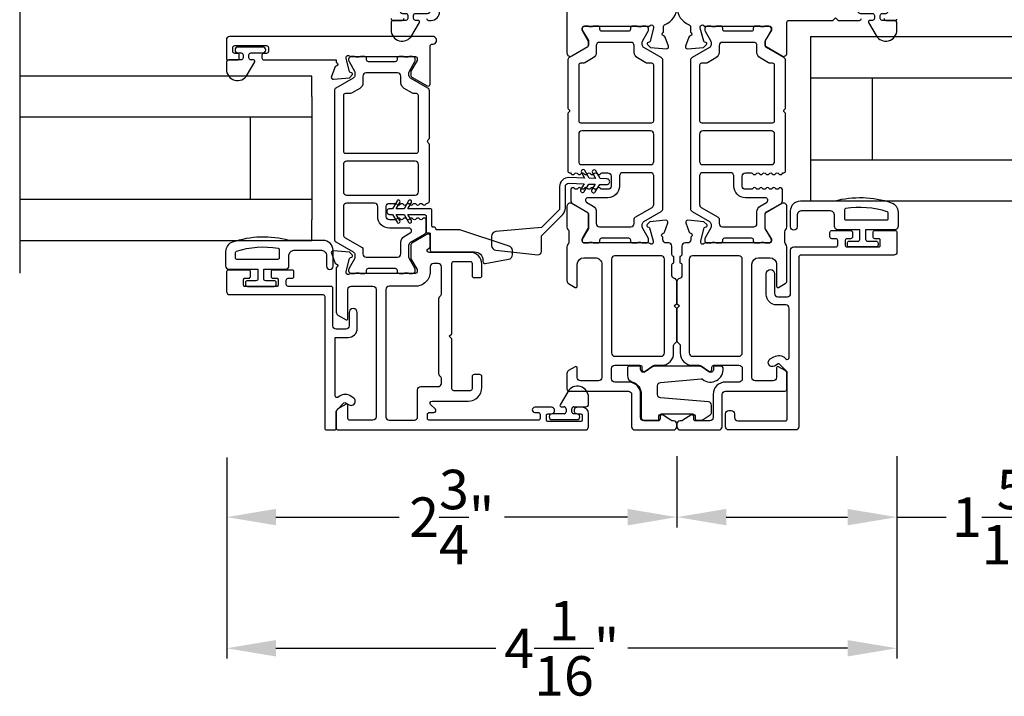
# Model space of a CAD drawing. Extents: x 0 to 68, y 0 to 44.
# Drawn here: x 22.3 to 28.3, y 7 to 11.1 of the extents above; entities that cross this region are included whole.
import ezdxf

# ---------------------------------------------------------------- set-up
doc = ezdxf.new("R2010")
doc.units = 0
doc.header["$LTSCALE"] = 2
doc.header["$MEASUREMENT"] = 0
doc.header["$PDMODE"] = 3
doc.layers.get('0').update_dxf_attribs({"linetype": 'CONTINUOUS'})
doc.layers.get('DEFPOINTS').update_dxf_attribs({"color": 3, "linetype": 'CONTINUOUS'})
doc.layers.add('Dim', color=7, linetype='CONTINUOUS')
doc.styles.get("Standard").update_dxf_attribs({"font": 'arial.ttf'})
doc.dimstyles.get("Standard").update_dxf_attribs({"dimtxt": 0.24, "dimasz": 0.3, "dimexe": 0.0625, "dimexo": 0.18, "dimgap": 0.09, "dimtad": 0, "dimdec": 4, "dimzin": 0, "dimdsep": 46, "dimlunit": 4, "dimtxsty": 'Standard', "dimcen": 0, "dimadec": 5, "dimazin": 0, "dimtfac": 1, "dimtdec": 4, "dimtofl": 0, "dimtmove": 0, "dimatfit": 3, "dimfxl": 1, "dimtolj": 1, "dimtzin": 0, "dimarcsym": 0})

# ---------------------------------------------------------------- blocks, each defined once
blk = doc.blocks.new('*D30')
at = {"layer": 'DEFPOINTS', "color": 0, "transparency": 16777216}
for p in [(23.5381, 8.6021), (26.2781, 8.6101), (26.2781, 8.0599)]:
    blk.add_point(p, dxfattribs=at)
at = {"layer": 'Dim', "color": 0, "lineweight": -2, "transparency": 16777216}
for p, q in [((23.5381, 8.4221), (23.5381, 7.9974)), ((26.2781, 8.4301), (26.2781, 7.9974)), ((23.8381, 8.0599), (24.5871, 8.0599)), ((25.9781, 8.0599), (25.2291, 8.0599))]:
    blk.add_line(p, q, dxfattribs=at)
at = {"layer": 'Dim', "color": 0, "transparency": 16777216}
for points in [[(23.8381, 8.1099), (23.8381, 8.0099), (23.5381, 8.0599)], [(25.9781, 8.1099), (25.9781, 8.0099), (26.2781, 8.0599)]]:
    blk.add_solid(points, dxfattribs=at)
at = {"layer": 'Dim', "color": 0, "transparency": 16777216, "insert": (24.9081, 8.0599), "char_height": 0.24, "attachment_point": 5}
blk.add_mtext('\\A1;2{\\H1x;\\S3/4;}"', dxfattribs=at)
blk = doc.blocks.new('*D32')
at = {"layer": 'DEFPOINTS', "color": 0, "transparency": 16777216}
for p in [(23.5381, 8.6021), (27.6171, 8.6101), (27.6171, 7.2619)]:
    blk.add_point(p, dxfattribs=at)
at = {"layer": 'Dim', "color": 0, "lineweight": -2, "transparency": 16777216}
for p, q in [((23.5381, 8.4221), (23.5381, 7.1994)), ((27.6171, 8.4301), (27.6171, 7.1994)), ((23.8381, 7.2619), (25.1763, 7.2619)), ((27.3171, 7.2619), (25.9789, 7.2619))]:
    blk.add_line(p, q, dxfattribs=at)
at = {"layer": 'Dim', "color": 0, "transparency": 16777216}
for points in [[(23.8381, 7.3119), (23.8381, 7.2119), (23.5381, 7.2619)], [(27.3171, 7.3119), (27.3171, 7.2119), (27.6171, 7.2619)]]:
    blk.add_solid(points, dxfattribs=at)
at = {"layer": 'Dim', "color": 0, "transparency": 16777216, "insert": (25.5776, 7.2619), "char_height": 0.24, "attachment_point": 5}
blk.add_mtext('\\A1;4{\\H1x;\\S1/16;}"', dxfattribs=at)
blk = doc.blocks.new('*D36')
at = {"layer": 'DEFPOINTS', "color": 0, "transparency": 16777216}
for p in [(26.2785, 8.6101), (27.6171, 8.6101), (26.2785, 8.0599)]:
    blk.add_point(p, dxfattribs=at)
at = {"layer": 'Dim', "color": 0, "lineweight": -2, "transparency": 16777216}
for p, q in [((26.2785, 8.4301), (26.2785, 7.9974)), ((27.6171, 8.4301), (27.6171, 7.9974)), ((26.5785, 8.0599), (27.3171, 8.0599)), ((27.6171, 8.0599), (27.9171, 8.0599))]:
    blk.add_line(p, q, dxfattribs=at)
at = {"layer": 'Dim', "color": 0, "transparency": 16777216}
for points in [[(26.5785, 8.1099), (26.5785, 8.0099), (26.2785, 8.0599)], [(27.3171, 8.1099), (27.3171, 8.0099), (27.6171, 8.0599)]]:
    blk.add_solid(points, dxfattribs=at)
at = {"layer": 'Dim', "color": 0, "transparency": 16777216, "insert": (28.3023, 8.0599), "char_height": 0.24, "attachment_point": 5}
blk.add_mtext('\\A1;1{\\H1x;\\S5/16;}"', dxfattribs=at)

msp = doc.modelspace()

# ---------------------------------------------------------------- linework, layer by layer
for p, q in [((22.2781, 11.75928), (22.2781, 9.54394)), ((27.09134, 10.98375), (30.27899, 10.98375)), ((27.09134, 10.98375), (27.09134, 9.98375)), ((24.05687, 10.74394), (22.2781, 10.74394)), ((24.05687, 10.61894), (24.05687, 10.74394)), ((27.09134, 10.73375), (30.27899, 10.73375)), ((27.46634, 10.73375), (27.46634, 10.23375)), ((24.05687, 10.61894), (24.05687, 9.86894)), ((24.05687, 10.49394), (22.2781, 10.49394)), ((23.68187, 10.49394), (23.68187, 9.99394)), ((27.09134, 10.23375), (30.27899, 10.23375)), ((22.2781, 9.99394), (24.05687, 9.99394)), ((27.09134, 9.98375), (30.27899, 9.98375)), ((24.05687, 9.74394), (24.05687, 9.86894)), ((22.2781, 9.74394), (24.05687, 9.74394)), ((25.61377, 8.82293), (25.56776, 8.74324)), ((25.74066, 8.74693), (25.74066, 8.78893)), ((25.57486, 8.73093), (25.59166, 8.73093)), ((25.60366, 8.71893), (25.60366, 8.70074)), ((25.63866, 8.70074), (25.63866, 8.71893)), ((25.65066, 8.73093), (25.72466, 8.73093)), ((25.59166, 8.68874), (25.51837, 8.68874)), ((25.51837, 8.6533), (25.66994, 8.6533)), ((25.66994, 8.68874), (25.65066, 8.68874))]:
    msp.add_line(p, q)
for points in [[(25.60925, 11.51569), (25.60925, 10.88323, 0.5773541), (25.63878, 10.86618), (25.73642, 10.92255, 0.2679598), (25.74232, 10.93278), (25.74232, 10.95906), (25.70295, 11.02356), (25.70295, 11.03537, -0.4142046), (25.71477, 11.04718), (26.10706, 11.04718, 0.2134147), (26.11586, 11.05112, -0.6885218), (26.13647, 11.04325), (26.13647, 11.03537), (26.11516, 10.95584, -0.2679048), (26.1096, 10.95027), (26.10294, 10.94849, 0.577374), (26.09941, 10.93532), (26.11677, 10.91796), (26.21419, 10.90943, 0.5486388), (26.22631, 10.92524), (26.2061, 10.98078, 0.2637355), (26.19723, 10.98834, -0.7928004), (26.19632, 11.01132), (26.19632, 11.04444)], [(24.62839, 11.08262), (24.55439, 11.08262, 0.4142163), (24.53839, 11.06662), (24.53839, 11.02462, 0.7673302), (24.66528, 10.99062), (24.71129, 11.07031, 0.5773467), (24.70418, 11.08262), (24.68739, 11.08262, -0.4142202), (24.67539, 11.09462), (24.67539, 11.11281, -0.4142202), (24.68739, 11.12481), (24.76067, 11.12481, 1.0000003), (24.76067, 11.16025), (24.6091, 11.16025, 1.0000003), (24.6091, 11.12481), (24.62839, 11.12481, -0.4142202), (24.64039, 11.11281), (24.64039, 11.09462, -0.4142202), (24.62839, 11.08262)], [(26.19632, 11.04444, -0.3079125), (26.20379, 11.05543, 0.3079412), (26.27854, 11.16529)], [(26.27855, 11.16529, 0.3079411), (26.3533, 11.05543, -0.3079713), (26.36078, 11.04444), (26.36078, 11.01132, -0.7926952), (26.35986, 10.98834, 0.2636903), (26.351, 10.98078), (26.33078, 10.92524, 0.5487052), (26.34291, 10.90943), (26.44032, 10.91796), (26.45768, 10.93532, 0.5775051), (26.45415, 10.94849), (26.4475, 10.95027, -0.2681926), (26.44193, 10.95584), (26.42062, 11.03537), (26.42062, 11.04325, -0.688536), (26.44123, 11.05112, 0.2133929), (26.45004, 11.04718), (26.84233, 11.04718, -0.4142386), (26.85414, 11.03537), (26.85414, 11.02356), (26.81477, 10.95906), (26.81477, 10.93278, 0.2679732), (26.82067, 10.92255), (26.91831, 10.86618, 0.5773025), (26.94784, 10.88323), (26.94784, 11.07037, -0.4142408), (26.95965, 11.08218), (27.22737, 11.08218), (27.24312, 11.09793), (27.25886, 11.08218), (27.38923, 11.08218, 0.4142386), (27.40104, 11.09399)], [(24.53839, 11.09443, 0.4142397), (24.5502, 11.08262), (24.60532, 11.08262, 0.4142397), (24.61713, 11.09443)], [(24.75492, 11.09443, 0.4142048), (24.76673, 11.08262), (24.78248, 11.08262, 0.4142171), (24.83366, 11.1338)], [(27.53884, 11.09399, 0.4142386), (27.55065, 11.08218), (27.6097, 11.08218, 0.4144104), (27.61758, 11.09006)], [(24.7893, 10.93715, 1.0572821), (24.79193, 10.98424), (23.55571, 10.98424, 0.4142143), (23.53603, 10.96456), (23.53603, 10.85024, 0.4142305), (23.5439, 10.84237), (23.60296, 10.84237, 0.4142057), (23.61477, 10.85418), (23.61477, 10.86993, 0.4142057), (23.60296, 10.88174), (23.58721, 10.88174, -0.4142035), (23.5754, 10.89355), (23.5754, 10.91717, -0.4142046), (23.58721, 10.92898), (23.78012, 10.92898, -0.4142046), (23.79193, 10.91717), (23.79193, 10.89355, -0.4142035), (23.78012, 10.88174), (23.76437, 10.88174, 0.4142057), (23.75256, 10.86993), (23.75256, 10.85418, 0.4142057), (23.76437, 10.84237), (24.20531, 10.84237), (24.20531, 10.8262, -0.7928225), (24.2044, 10.80322, 0.2637355), (24.19553, 10.79567), (24.17532, 10.74012, 0.5486255), (24.18745, 10.72432), (24.28486, 10.73284), (24.30222, 10.7502, 0.5773725), (24.29869, 10.76337), (24.29203, 10.76516, -0.2679433), (24.28647, 10.77072), (24.26516, 10.85025), (24.26516, 10.85813, -0.6884962), (24.28577, 10.866, 0.2134166), (24.29457, 10.86207), (24.68642, 10.86207, -0.4142035), (24.69823, 10.85025), (24.69823, 10.83844), (24.65886, 10.77394), (24.65886, 10.74766, 0.2679598), (24.66476, 10.73743), (24.75846, 10.68334, 0.5773594), (24.77618, 10.69356), (24.77618, 10.92541, -0.4472128), (24.7893, 10.93715)], [(23.68503, 10.88457), (23.75831, 10.88457, 1), (23.75831, 10.92), (23.60674, 10.92, 1), (23.60674, 10.88457), (23.62603, 10.88457, -0.4142197), (23.63803, 10.87257), (23.63803, 10.85437, -0.4142197), (23.62603, 10.84237), (23.55203, 10.84237, 0.4142153), (23.53603, 10.82637), (23.53603, 10.78437, 0.7673258), (23.66292, 10.75037), (23.70893, 10.83006, 0.5773467), (23.70182, 10.84237), (23.68503, 10.84237, -0.4142054), (23.67303, 10.85437), (23.67303, 10.87257, -0.4142054), (23.68503, 10.88457)], [(26.87288, 10.47142), (26.87288, 10.81, 0.4142395), (26.86107, 10.82181), (26.84592, 10.82181, -0.1316756), (26.83608, 10.82445), (26.7852, 10.85382, -0.2679376), (26.76551, 10.88792), (26.76551, 10.92903, 0.4142228), (26.74582, 10.94871), (26.55497, 10.94871, 0.4141879), (26.53528, 10.92903), (26.53528, 10.88792, -0.2679376), (26.5156, 10.85382), (26.46472, 10.82445, -0.1317059), (26.45487, 10.82181), (26.428, 10.82181, 0.4142395), (26.41619, 10.81), (26.41619, 10.47142, 0.4142395), (26.428, 10.45961), (26.86107, 10.45961, 0.4142395), (26.87288, 10.47142)], [(26.41616, 9.96148, 0.2679792), (26.42601, 9.94444), (26.52936, 9.88477, -0.2679701), (26.53526, 9.87454), (26.53526, 9.84631, 0.4142236), (26.55495, 9.82662), (26.74589, 9.82662, 0.4142236), (26.76558, 9.84631), (26.76558, 9.91768, -0.2679383), (26.78526, 9.95178), (26.82344, 9.97382, 0.7673334), (26.81557, 10.00321), (26.6957, 10.00321, -0.4141927), (26.62483, 10.07408), (26.62483, 10.13581, 0.4141879), (26.60514, 10.15549), (26.43585, 10.15549, 0.4142228), (26.41616, 10.13581), (26.41616, 9.96148)], [(24.24845, 9.77637, 0.2679701), (24.2583, 9.75932), (24.36164, 9.69965, -0.2679116), (24.36755, 9.68942), (24.36755, 9.66119, 0.4142046), (24.38724, 9.64151), (24.57818, 9.64151, 0.4142133), (24.59787, 9.66119), (24.59787, 9.73257, -0.2679423), (24.61755, 9.76666), (24.65573, 9.7887, 0.7673282), (24.64786, 9.81809), (24.52798, 9.81809, -0.4142161), (24.45712, 9.88896), (24.45712, 9.95069, 0.4142186), (24.43743, 9.97038), (24.26814, 9.97038, 0.4142098), (24.24845, 9.95069), (24.24845, 9.77637)], [(26.27458, 9.12472, 0.198849), (26.2781, 9.13321), (26.2781, 9.3291), (26.26235, 9.34485), (26.2781, 9.36059), (26.2781, 9.49247, 0.3477744), (26.26294, 9.51163, -0.3477525), (26.24779, 9.53078), (26.24779, 9.59434, -0.4142098), (26.2596, 9.60615), (26.2599, 9.64552, -0.4142573), (26.2479, 9.65752), (26.2479, 9.70851, 0.4142024), (26.22822, 9.7282), (26.21319, 9.7282, -0.4142098), (26.19351, 9.74788), (26.19351, 9.76406, -0.7927965), (26.19442, 9.78704, 0.2637318), (26.20329, 9.7946), (26.2235, 9.85014, 0.5486062), (26.21137, 9.86595), (26.11396, 9.85743), (26.0966, 9.84007, 0.577341), (26.10013, 9.82689), (26.10678, 9.82511, -0.2680215), (26.11235, 9.81954), (26.13366, 9.74001), (26.13366, 9.73214, -0.6885166), (26.11305, 9.72426, 0.213409), (26.10425, 9.7282), (25.71477, 9.7282, -0.4142044), (25.70295, 9.74001), (25.70295, 9.75182), (25.74232, 9.81632), (25.74232, 9.90166, 0.2679522), (25.73642, 9.91189), (25.63878, 9.96826, 0.5773541), (25.60925, 9.95121), (25.60925, 9.82415, 0.1989264), (25.61502, 9.81023), (25.6153, 9.80995, -0.1989264), (25.62106, 9.79603), (25.62106, 9.7336, -0.1978199), (25.61536, 9.71973), (25.61508, 9.71946, 0.2000051), (25.60925, 9.70548), (25.60925, 9.49825, 0.2679165), (25.6191, 9.4812), (25.65999, 9.4576, 0.577343), (25.6718, 9.46442), (25.6718, 9.59828, -0.4142094), (25.71117, 9.63765), (25.78203, 9.63765, -0.4142199), (25.8214, 9.59828), (25.8214, 8.9093, -0.4142396), (25.80172, 8.88961), (25.69148, 8.88961, -0.4142098), (25.6718, 8.9093), (25.6718, 8.96835, 0.577343), (25.65999, 8.97517), (25.61865, 8.95131, 0.2679681), (25.6088, 8.93426), (25.6088, 8.83843, 0.4142395), (25.62062, 8.82662), (25.98282, 8.82662, -0.4142098), (26.00251, 8.80694), (26.00251, 8.61008, 0.4142111), (26.02219, 8.5904), (26.25841, 8.5904, 0.4142024), (26.2781, 8.61008), (26.2781, 8.62583, 0.4142024), (26.25841, 8.64552), (26.25256, 8.64552, -0.1481237), (26.24164, 8.64882), (26.1941, 8.68052, 0.5990445), (26.17573, 8.67069), (26.17573, 8.65733, -0.414178), (26.16392, 8.64552), (26.07731, 8.64552, -0.4142024), (26.05762, 8.6652), (26.05762, 8.80674, 0.4142081), (25.98262, 8.88174), (25.90014, 8.88174, -0.4142076), (25.88046, 8.90142), (25.88046, 8.96374, -0.414217), (25.90046, 8.98374), (26.05346, 8.98374, -0.4141739), (26.06546, 8.97174), (26.06546, 8.95874, 0.6008852), (26.08417, 8.94879), (26.13091, 8.98032, -0.1494707), (26.1421, 8.98374), (26.18329, 8.98374, 0.4142136), (26.25829, 9.05874), (26.25829, 9.10346, -0.1989736), (26.26181, 9.11195), (26.27458, 9.12472)], [(25.90014, 9.64946, 0.4142024), (25.88046, 9.62977), (25.88046, 9.05874, 0.414217), (25.90046, 9.03874), (26.18329, 9.03874, 0.4142378), (26.20329, 9.05874), (26.20329, 9.62977, 0.4142024), (26.18361, 9.64946), (25.90014, 9.64946)]]:
    msp.add_lwpolyline(points, format="xyb")
for points in [[(27.61758, 11.02418), (27.61758, 11.06618, 0.4142062), (27.60158, 11.08218), (27.52758, 11.08218, -0.414186), (27.51558, 11.09418), (27.51558, 11.11238, -0.414186), (27.52758, 11.12438), (27.54686, 11.12438, 1.0000331), (27.54686, 11.15981), (27.39529, 11.15981, 0.9999007), (27.39529, 11.12438), (27.46858, 11.12438, -0.414186), (27.48058, 11.11238), (27.48058, 11.09418, -0.414186), (27.46858, 11.08218), (27.45178, 11.08218, 0.5773731), (27.44468, 11.06988), (27.49069, 10.99018, 0.7673412)], [(26.18248, 9.91948, 0.2679383), (26.19233, 9.93652), (26.19233, 10.83886, 0.2679364), (26.18248, 10.85591), (26.07717, 10.91671, -0.2679162), (26.06733, 10.93376), (26.06733, 10.94936, -0.1316474), (26.06996, 10.95921), (26.10307, 11.01655, 0.1317008), (26.10571, 11.0264), (26.10571, 11.03144, 0.4141918), (26.08996, 11.04718), (26.06932, 11.04718, 0.1622963), (26.06338, 11.0452, -0.1622755), (26.05743, 11.04322), (26.04551, 11.04322, -0.1622907), (26.03957, 11.0452, 0.1622811), (26.03362, 11.04718), (26.00759, 11.04718, 0.4142177), (25.99571, 11.0353), (25.99571, 11.02817, -0.4142177), (25.98383, 11.01629), (25.82208, 11.01629, -0.4142177), (25.8102, 11.02817), (25.8102, 11.0353, 0.4142177), (25.79832, 11.04718), (25.77229, 11.04718, 0.1622811), (25.76634, 11.0452, -0.1622907), (25.7604, 11.04322), (25.74848, 11.04322, -0.1622755), (25.74253, 11.0452, 0.1622371), (25.73659, 11.04718), (25.71595, 11.04718, 0.4141918), (25.7002, 11.03144), (25.7002, 11.0264, 0.1316472), (25.70284, 11.01655), (25.73595, 10.95921, -0.1316474), (25.73858, 10.94936), (25.73858, 10.93376, -0.267938), (25.72874, 10.91671), (25.62343, 10.85591, 0.2679146), (25.61358, 10.83886), (25.61358, 10.55217, 0.1988681), (25.61704, 10.54382), (25.62098, 10.53988, -0.4141631), (25.62098, 10.52318), (25.61704, 10.51924, 0.1988698), (25.61358, 10.51089), (25.61358, 10.1673, 0.404951), (25.62502, 10.15549, -0.2594872), (25.63487, 10.14959, 0.5564809), (25.65494, 10.14896, -0.5359976), (25.67461, 10.14896, 0.5359742), (25.69428, 10.14896, -0.5359976), (25.71395, 10.14896, 0.5359742), (25.73362, 10.14896, -0.5359976), (25.75329, 10.14896, 0.5359742), (25.77296, 10.14896, -0.5359816), (25.79263, 10.14896, 0.5359902), (25.81231, 10.14896, -0.2510683), (25.82214, 10.15423), (25.85766, 10.15423, -0.4142128), (25.87734, 10.13454), (25.87734, 10.07408, -0.4142128), (25.85766, 10.05439), (25.82214, 10.05439, -0.2510683), (25.81231, 10.05966, 0.5359902), (25.79263, 10.05966, -0.5359816), (25.77296, 10.05966, 0.5359742), (25.75329, 10.05966, -0.5359976), (25.73362, 10.05966, 0.5359742), (25.71395, 10.05966, -0.5359976), (25.69428, 10.05966, 0.5359742), (25.67461, 10.05966, -0.5359976), (25.65494, 10.05966, 0.7425422), (25.63329, 10.05312), (25.63329, 9.9842, 0.2679681), (25.64313, 9.96715), (25.72874, 9.91773, -0.2679165), (25.73858, 9.90068), (25.73858, 9.82602, -0.1316435), (25.73595, 9.81617), (25.70284, 9.75883, 0.131649), (25.7002, 9.74898), (25.7002, 9.74395, 0.414196), (25.71595, 9.7282), (25.73659, 9.7282, 0.1622266), (25.74253, 9.73018, -0.1622916), (25.74848, 9.73216), (25.7604, 9.73216, -0.1623068), (25.76634, 9.73018, 0.1622706), (25.77229, 9.7282), (25.79832, 9.7282, 0.4142258), (25.8102, 9.74008), (25.8102, 9.74721, -0.4142135), (25.82208, 9.75909), (25.98383, 9.75909, -0.4142135), (25.99571, 9.74721), (25.99571, 9.74008, 0.4142258), (26.00759, 9.7282), (26.03362, 9.7282, 0.1622706), (26.03957, 9.73018, -0.1623068), (26.04551, 9.73216), (26.05743, 9.73216, -0.1622916), (26.06338, 9.73018, 0.1622858), (26.06932, 9.7282), (26.08996, 9.7282, 0.414196), (26.10571, 9.74395), (26.10571, 9.74898, 0.1317026), (26.10307, 9.75883), (26.06996, 9.81617, -0.1316435), (26.06733, 9.82602), (26.06733, 9.84162, -0.2679165), (26.07717, 9.85867)], [(26.81477, 9.90166, -0.0717084), (26.81524, 9.90496, -0.2100828), (26.82461, 9.91773), (26.91022, 9.96715, 0.2679819), (26.92006, 9.9842), (26.92006, 10.05312, 0.7424941), (26.89842, 10.05966, -0.5360221), (26.87875, 10.05966, 0.5359657), (26.85907, 10.05966, -0.5359582), (26.8394, 10.05966, 0.5360296), (26.81973, 10.05966, -0.5359582), (26.80006, 10.05966, 0.5359657), (26.78039, 10.05966, -0.5360221), (26.76072, 10.05966, 0.5359657), (26.74105, 10.05966, -0.2511991), (26.73121, 10.05439), (26.6957, 10.05439, -0.4142242), (26.67601, 10.07408), (26.67601, 10.13454, -0.4142229), (26.6957, 10.15423), (26.73121, 10.15423, -0.2512016), (26.74105, 10.14896, 0.5359582), (26.76072, 10.14896, -0.5360259), (26.78039, 10.14896, 0.5359582), (26.80006, 10.14896, -0.5359619), (26.81973, 10.14896, 0.5360221), (26.8394, 10.14896, -0.5359619), (26.85907, 10.14896, 0.5359582), (26.87875, 10.14896, -0.5360259), (26.89842, 10.14896, 0.5564521), (26.91848, 10.14959, -0.2595365), (26.92833, 10.15549, 0.4049376), (26.93977, 10.1673), (26.93977, 10.51089, 0.1989338), (26.93631, 10.51924), (26.93237, 10.52318, -0.4141631), (26.93237, 10.53988), (26.93631, 10.54382, 0.1989338), (26.93977, 10.55217), (26.93977, 10.83886, 0.267894), (26.92993, 10.85591), (26.82461, 10.91671, -0.2681009), (26.81477, 10.93376), (26.81477, 10.94936, -0.1315402), (26.81741, 10.95921), (26.85052, 11.01655, 0.1315397), (26.85315, 11.0264), (26.85315, 11.03144, 0.4143031), (26.8374, 11.04718), (26.81676, 11.04718, 0.1622988), (26.81082, 11.0452, -0.1621339), (26.80487, 11.04322), (26.79296, 11.04322, -0.1623706), (26.78701, 11.0452, 0.1623596), (26.78106, 11.04718), (26.75504, 11.04718, 0.4141961), (26.74315, 11.0353), (26.74315, 11.02817, -0.4143374), (26.73128, 11.01629), (26.56952, 11.01629, -0.4141977), (26.55764, 11.02817), (26.55764, 11.0353, 0.4143358), (26.54576, 11.04718), (26.51973, 11.04718, 0.1623596), (26.51378, 11.0452, -0.1623706), (26.50784, 11.04322), (26.49592, 11.04322, -0.1621339), (26.48998, 11.0452, 0.1622988), (26.48403, 11.04718), (26.46339, 11.04718, 0.4143031), (26.44764, 11.03144), (26.44764, 11.0264, 0.1315397), (26.45028, 11.01655), (26.48339, 10.95921, -0.1315402), (26.48603, 10.94936), (26.48603, 10.93376, -0.2681009), (26.47618, 10.91671), (26.37087, 10.85591, 0.267894), (26.36103, 10.83886), (26.36103, 9.93652, 0.2678946), (26.37087, 9.91948), (26.47618, 9.85867, -0.2681011), (26.48603, 9.84162), (26.48603, 9.82602, -0.1315427), (26.48339, 9.81617), (26.45028, 9.75883, 0.131539), (26.44764, 9.74898), (26.44764, 9.74395, 0.4143031), (26.46339, 9.7282), (26.48403, 9.7282, 0.1622877), (26.48998, 9.73018, -0.1621339), (26.49592, 9.73216), (26.50784, 9.73216, -0.1623706), (26.51378, 9.73018, 0.1623485), (26.51973, 9.7282), (26.54576, 9.7282, 0.4143327), (26.55764, 9.74008), (26.55764, 9.74721, -0.4141974), (26.56952, 9.75909), (26.73128, 9.75909, -0.4143371), (26.74315, 9.74721), (26.74315, 9.74008, 0.414193), (26.75504, 9.7282), (26.78106, 9.7282, 0.1623485), (26.78701, 9.73018, -0.1623706), (26.79296, 9.73216), (26.80487, 9.73216, -0.1621339), (26.81082, 9.73018, 0.1622877), (26.81676, 9.7282), (26.8374, 9.7282, 0.4143031), (26.85315, 9.74395), (26.85315, 9.74898, 0.0773604), (26.85223, 9.75495), (26.81477, 9.81632)], [(26.09848, 10.82181, -0.1316429), (26.08863, 10.82445), (26.03775, 10.85382, -0.267942), (26.01807, 10.88792), (26.01807, 10.92903, 0.4142141), (25.99838, 10.94871), (25.80753, 10.94871, 0.4142141), (25.78784, 10.92903), (25.78784, 10.88792, -0.267942), (25.76816, 10.85382), (25.71728, 10.82445, -0.1316429), (25.70743, 10.82181), (25.69228, 10.82181, 0.4142044), (25.68047, 10.81), (25.68047, 10.47142, 0.4142044), (25.69228, 10.45961), (26.12535, 10.45961, 0.4142395), (26.13717, 10.47142), (26.13717, 10.81, 0.4142395), (26.12535, 10.82181)], [(24.76062, 9.97037, 0.4049466), (24.77206, 9.98218), (24.77206, 10.32577, 0.1989346), (24.7686, 10.33412), (24.76466, 10.33806, -0.4142333), (24.76466, 10.35476), (24.7686, 10.3587, 0.1989346), (24.77206, 10.36705), (24.77206, 10.65374, 0.2679662), (24.76222, 10.67079), (24.6569, 10.73159, -0.2679681), (24.64706, 10.74864), (24.64706, 10.76424, -0.1316462), (24.6497, 10.77409), (24.6828, 10.83144, 0.1316481), (24.68544, 10.84128), (24.68544, 10.84632, 0.414217), (24.66969, 10.86207), (24.64905, 10.86207, 0.1622811), (24.64311, 10.86008, -0.1622963), (24.63716, 10.8581), (24.62524, 10.8581, -0.1622811), (24.6193, 10.86008, 0.1622963), (24.61335, 10.86207), (24.58732, 10.86207, 0.4141817), (24.57544, 10.85019), (24.57544, 10.84305, -0.4142166), (24.56356, 10.83117), (24.40181, 10.83117, -0.4142166), (24.38993, 10.84305), (24.38993, 10.85019, 0.414231), (24.37805, 10.86207), (24.35202, 10.86207, 0.1622963), (24.34607, 10.86008, -0.1622811), (24.34013, 10.8581), (24.32821, 10.8581, -0.1622963), (24.32226, 10.86008, 0.1622811), (24.31632, 10.86207), (24.29568, 10.86207, 0.4142279), (24.27993, 10.84632), (24.27993, 10.84128, 0.1316481), (24.28257, 10.83144), (24.31568, 10.77409, -0.1316462), (24.31832, 10.76424), (24.31832, 10.74864, -0.2679681), (24.30847, 10.73159), (24.20316, 10.67079, 0.2679662), (24.19331, 10.65374), (24.19331, 9.75141, 0.2679681), (24.20316, 9.73436), (24.30847, 9.67355, -0.2679681), (24.31832, 9.65651), (24.31832, 9.6409, -0.131649), (24.31568, 9.63105), (24.28257, 9.57371, 0.1316435), (24.27993, 9.56386), (24.27993, 9.55883, 0.4142332), (24.29568, 9.54308), (24.31632, 9.54308, 0.1622916), (24.32226, 9.54506, -0.1622858), (24.32821, 9.54704), (24.34013, 9.54704, -0.1622706), (24.34607, 9.54506, 0.1623068), (24.35202, 9.54308), (24.37805, 9.54308, 0.414228), (24.38993, 9.55496), (24.38993, 9.56209, -0.4142135), (24.40181, 9.57397), (24.56356, 9.57397, -0.4142135), (24.57544, 9.56209), (24.57544, 9.55496, 0.4141786), (24.58732, 9.54308), (24.61335, 9.54308, 0.1623068), (24.6193, 9.54506, -0.1622706), (24.62524, 9.54704), (24.63716, 9.54704, -0.1622858), (24.64311, 9.54506, 0.1622916), (24.64905, 9.54308), (24.66969, 9.54308, 0.4142223), (24.68544, 9.55883), (24.68544, 9.56386, 0.1316435), (24.6828, 9.57371), (24.6497, 9.63105, -0.131649), (24.64706, 9.6409), (24.64706, 9.71556, -0.2679661), (24.6569, 9.73261), (24.74251, 9.78203, 0.2679165), (24.75235, 9.79908), (24.75235, 9.868, 0.7425334), (24.7307, 9.87454, -0.5359816), (24.71103, 9.87454, 0.5359976), (24.69136, 9.87454, -0.5359816), (24.67169, 9.87454, 0.5359976), (24.65202, 9.87454, -0.5359816), (24.63235, 9.87454, 0.5359976), (24.61268, 9.87454, -0.5359816), (24.59301, 9.87454, 0.5359816), (24.57334, 9.87454, -0.2511064), (24.5635, 9.86927), (24.52798, 9.86927, -0.4142155), (24.5083, 9.88896), (24.5083, 9.94943, -0.4142102), (24.52798, 9.96911), (24.5635, 9.96911, -0.2511064), (24.57334, 9.96384, 0.5359816), (24.59301, 9.96384, -0.5359816), (24.61268, 9.96384, 0.5359976), (24.63235, 9.96384, -0.5359816), (24.65202, 9.96384, 0.5359976), (24.67169, 9.96384, -0.5359816), (24.69136, 9.96384, 0.5359976), (24.71103, 9.96384, -0.5359816), (24.7307, 9.96384, 0.5564962), (24.75077, 9.96447, -0.2594935)], [(24.70517, 10.62488, 0.4142044), (24.69336, 10.63669), (24.67821, 10.63669, -0.1316353), (24.66836, 10.63933), (24.61749, 10.66871, -0.2679522), (24.5978, 10.7028), (24.5978, 10.74391, 0.4142072), (24.57811, 10.7636), (24.38726, 10.7636, 0.4142072), (24.36757, 10.74391), (24.36757, 10.7028, -0.2679522), (24.34789, 10.66871), (24.29701, 10.63933, -0.1316353), (24.28716, 10.63669), (24.26029, 10.63669, 0.4142044), (24.24848, 10.62488), (24.24848, 10.2863, 0.4142044), (24.26029, 10.27449), (24.69336, 10.27449, 0.4142044), (24.70517, 10.2863)], [(25.68047, 10.22444, 0.4142035), (25.70016, 10.20475), (26.11748, 10.20475, 0.4142035), (26.13717, 10.22444), (26.13717, 10.39071, 0.4142072), (26.11748, 10.41039), (25.70016, 10.41039, 0.4142072), (25.68047, 10.39071)], [(26.87288, 10.39071, 0.4143077), (26.8532, 10.41039), (26.43587, 10.41039, 0.4141885), (26.41619, 10.39071), (26.41619, 10.22444, 0.4141879), (26.43587, 10.20475), (26.8532, 10.20475, 0.4143071), (26.87288, 10.22444)], [(24.70517, 10.20559, 0.4142148), (24.68548, 10.22528), (24.26816, 10.22528, 0.4142148), (24.24848, 10.20559), (24.24848, 10.03932, 0.4142159), (24.26816, 10.01963), (24.68548, 10.01963, 0.4142159), (24.70517, 10.03932)], [(25.45448, 9.77224), (25.58314, 9.90091, 0.1989124), (25.59925, 9.9398), (25.59925, 10.07102, -0.4244748), (25.61995, 10.09101), (25.71373, 10.08773), (25.69317, 10.05484, 1), (25.71437, 10.04159), (25.74258, 10.08673), (25.78073, 10.08539), (25.76017, 10.0525, 1), (25.78137, 10.03925), (25.80958, 10.08439), (25.85115, 10.08293, 1), (25.85237, 10.11791), (25.8108, 10.11936), (25.78581, 10.16636, 1), (25.76374, 10.15462), (25.78195, 10.12037), (25.7438, 10.1217), (25.71881, 10.1687, 1), (25.69674, 10.15696), (25.71495, 10.12271), (25.62117, 10.12599, 0.4244748), (25.56425, 10.07102), (25.56425, 9.9398, -0.1989124), (25.5584, 9.92565), (25.45448, 9.82174), (25.17664, 9.79743, 0.3888787), (25.14925, 9.76754), (25.14925, 9.71354, 0.383864), (25.17612, 9.68371), (25.43239, 9.65677, 0.4452287), (25.45448, 9.67666)], [(26.01809, 9.87454, -0.2679646), (26.024, 9.88477), (26.12735, 9.94444, 0.2679979), (26.13719, 9.96148), (26.13719, 10.13581, 0.4142072), (26.1175, 10.15549), (25.94821, 10.15549, 0.4142159), (25.92852, 10.13581), (25.92852, 10.07408, -0.4142105), (25.85766, 10.00321), (25.73778, 10.00321, 0.767327), (25.72991, 9.97382), (25.76809, 9.95178, -0.2679494), (25.78778, 9.91768), (25.78778, 9.84631, 0.4142024), (25.80746, 9.82662), (25.99841, 9.82662, 0.4142111), (26.01809, 9.84631)], [(24.95679, 9.80732, 0.0787079), (24.94814, 9.80869), (24.81235, 9.80869), (24.81235, 9.81219, 0.4142228), (24.80035, 9.82419), (24.79335, 9.82419, -0.4142609), (24.78735, 9.83019), (24.78735, 9.92469, 0.4142228), (24.77535, 9.93669), (24.64054, 9.93669), (24.66219, 9.97419, 1.0000037), (24.64487, 9.98419), (24.61745, 9.93669), (24.57044, 9.93669), (24.5921, 9.97419, 1.0000037), (24.57478, 9.98419), (24.54735, 9.93669), (24.52985, 9.93669, 1.0000042), (24.52985, 9.90169), (24.54735, 9.90169), (24.57478, 9.85419, 1.00001), (24.5921, 9.86419), (24.57044, 9.90169), (24.61745, 9.90169), (24.64487, 9.85419, 1.00001), (24.66219, 9.86419), (24.64054, 9.90169), (24.74035, 9.90169, -0.4142228), (24.75235, 9.88969), (24.75235, 9.79519, 0.4142609), (24.75835, 9.78919), (24.77135, 9.78919, -0.4141631), (24.77735, 9.78319), (24.77735, 9.68369, 0.4141985), (24.78735, 9.67369), (25.04735, 9.67369, -0.4142104), (25.09735, 9.62369), (25.09735, 9.61569, 0.4662979), (25.11144, 9.60387), (25.25421, 9.62905, 0.3639478), (25.27735, 9.65662), (25.27735, 9.68282, 0.3249051), (25.258, 9.70945)], [(26.29705, 9.60615, -0.4142371), (26.30886, 9.59434), (26.30886, 9.53078, -0.3478007), (26.2937, 9.51163, 0.347745), (26.27855, 9.49247), (26.27855, 9.36059), (26.2943, 9.34485), (26.27855, 9.3291), (26.27855, 9.13321, 0.198613), (26.28206, 9.12472), (26.29484, 9.11195, -0.199085), (26.29835, 9.10346), (26.29835, 9.05874, 0.4142182), (26.37335, 8.98374), (26.41455, 8.98374, -0.1494707), (26.42573, 8.98032), (26.47247, 8.94879, 0.6008524), (26.49119, 8.95874), (26.49119, 8.97174, -0.4143265), (26.50318, 8.98374), (26.65619, 8.98374, -0.414255), (26.67619, 8.96374), (26.67619, 8.90142, -0.4142251), (26.6565, 8.88174), (26.57402, 8.88174, 0.414209), (26.49902, 8.80674), (26.49902, 8.6652, -0.4142273), (26.47934, 8.64552), (26.39272, 8.64552, -0.4142359), (26.38091, 8.65733), (26.38091, 8.67069, 0.5990403), (26.36255, 8.68052), (26.315, 8.64882, -0.1480991), (26.30408, 8.64552), (26.29823, 8.64552, 0.4142198), (26.27855, 8.62583), (26.27855, 8.61008, 0.4142198), (26.29823, 8.5904), (26.53445, 8.5904, 0.4142198), (26.55414, 8.61008), (26.55414, 8.80694, -0.4141849), (26.57382, 8.82662), (26.93603, 8.82662, 0.4142395), (26.94784, 8.83843), (26.94784, 8.93426, 0.2678946), (26.938, 8.95131), (26.89666, 8.97517, 0.5773), (26.88485, 8.96835), (26.88485, 8.9093, -0.4141902), (26.86516, 8.88961), (26.75493, 8.88961, -0.4142251), (26.73524, 8.9093), (26.73524, 9.59828, -0.4142074), (26.77461, 9.63765), (26.84548, 9.63765, -0.4142074), (26.88485, 9.59828), (26.88485, 9.46442, 0.5773), (26.89666, 9.4576), (26.93755, 9.4812, 0.2679819), (26.94739, 9.49825), (26.94739, 9.70548, 0.1998168), (26.94157, 9.71946), (26.94129, 9.71973, -0.1978836), (26.93558, 9.7336), (26.93558, 9.79603, -0.1987843), (26.94134, 9.80995), (26.94163, 9.81023, 0.198788), (26.94739, 9.82415), (26.94739, 9.95121, 0.5773025), (26.91786, 9.96826), (26.82023, 9.91189, 0.2679763), (26.81432, 9.90166), (26.81432, 9.81632), (26.85369, 9.75182), (26.85369, 9.74001, -0.4142395), (26.84188, 9.7282), (26.4524, 9.7282, 0.2135397), (26.4436, 9.72426, -0.6885036), (26.42298, 9.73214), (26.42298, 9.74001), (26.44429, 9.81954, -0.2677778), (26.44986, 9.82511), (26.45651, 9.82689, 0.5775028), (26.46004, 9.84007), (26.44268, 9.85743), (26.34527, 9.86595, 0.5487035), (26.33314, 9.85014), (26.35336, 9.7946, 0.2637806), (26.36222, 9.78704, -0.7927989), (26.36314, 9.76406), (26.36314, 9.74788, -0.4142236), (26.34345, 9.7282), (26.32843, 9.7282, 0.4142262), (26.30874, 9.70851), (26.30874, 9.65752, -0.4141882), (26.29674, 9.64552)], [(27.62405, 9.82886, -0.4142136), (27.60405, 9.80886), (27.42712, 9.80886), (27.42712, 9.75088, 0.4142136), (27.43911, 9.73889), (27.49109, 9.73889, -0.4142136), (27.50309, 9.72689), (27.50309, 9.7159, -0.4142136), (27.49109, 9.7039), (27.32815, 9.7039, -0.4142136), (27.31616, 9.7159), (27.31616, 9.72689, -0.4142136), (27.32815, 9.73889), (27.38013, 9.73889, 0.4142136), (27.39213, 9.75088), (27.39213, 9.80886), (27.25818, 9.80886, -0.4142136), (27.23819, 9.82886), (27.23819, 9.89383, 0.4142136), (27.2082, 9.92382), (27.04026, 9.92382, 0.4142136), (27.01027, 9.89383), (27.01027, 9.82686, -1), (26.97028, 9.82686), (26.97028, 9.92382, -0.4142136), (27.03026, 9.9838), (27.23819, 9.9838, -0.1469381), (27.58309, 9.9731, -0.3225372), (27.62405, 9.91622)], [(27.30616, 9.86884), (27.55607, 9.86884, 0.4142136), (27.56407, 9.87684), (27.56407, 9.91043, 0.3255227), (27.55853, 9.91804, 0.1194867), (27.30486, 9.93688, 0.3670365), (27.29816, 9.92899), (27.29816, 9.87684, 0.4142136)], [(25.02018, 9.61592, -0.4142044), (25.03199, 9.6041), (25.03199, 9.5293, 0.4142044), (25.04381, 9.51749), (25.07924, 9.51749, 0.4141898), (25.09105, 9.5293), (25.09105, 9.60017, 0.4142149), (25.02018, 9.67103), (24.76984, 9.67103, -0.7673572), (24.76394, 9.69307), (24.77027, 9.69673, 0.2679522), (24.77618, 9.70696), (24.77618, 9.77064, 0.5773573), (24.75846, 9.78087), (24.66476, 9.72677, 0.2679646), (24.65886, 9.71654), (24.65886, 9.6312), (24.69823, 9.5667), (24.69823, 9.55489, -0.4142044), (24.68642, 9.54308), (24.29463, 9.54308, 0.2134242), (24.28583, 9.53914, -0.688529), (24.26521, 9.54702), (24.26521, 9.55489), (24.28652, 9.63442, -0.2679451), (24.29209, 9.63999), (24.29875, 9.64177, 0.5773705), (24.30228, 9.65495), (24.28492, 9.67231), (24.1875, 9.68083, 0.5486197), (24.17537, 9.66502), (24.19559, 9.60948, 0.2637318), (24.20446, 9.60192, -0.7927965), (24.20537, 9.57894), (24.20537, 9.30612, 0.2679165), (24.21521, 9.28907), (24.26443, 9.26066, 0.5773492), (24.27624, 9.26748), (24.27624, 9.44466, -0.4142186), (24.29592, 9.46434), (24.42846, 9.46434, -0.4142186), (24.44815, 9.44466), (24.44815, 8.66905, -0.4142111), (24.42846, 8.64937), (24.28805, 8.64937, -0.4141883), (24.27624, 8.66118), (24.27624, 8.73992, 0.577343), (24.26443, 8.74674), (24.21521, 8.71832, 0.267909), (24.20537, 8.70127), (24.20537, 8.60212, 0.4142132), (24.21718, 8.59031), (25.72097, 8.59031, 0.4142129), (25.74066, 8.60999), (25.74066, 8.68874, 0.4142067), (25.70129, 8.72811), (25.67176, 8.72811, 1.0000149), (25.67176, 8.68874), (25.69341, 8.68874, -0.4141862), (25.70129, 8.68086), (25.70129, 8.64937, -0.4142125), (25.69341, 8.64149), (25.49263, 8.64149, -0.4141599), (25.48475, 8.64937), (25.48475, 8.68086, -0.4141708), (25.49263, 8.68874), (25.51426, 8.68874, 0.9999851), (25.51426, 8.72811), (25.41389, 8.72811, 0.9999721), (25.41389, 8.69661), (25.43357, 8.69661, -0.4142132), (25.44538, 8.6848), (25.44538, 8.66118, -0.4142132), (25.43357, 8.64937), (24.77215, 8.64937, -0.4142132), (24.76034, 8.66118), (24.76034, 8.6848, -0.4142132), (24.77215, 8.69661), (24.79971, 8.69661, 0.6681641), (24.80807, 8.71677), (24.77948, 8.74536, -0.668201), (24.78783, 8.76552), (25.00837, 8.76552, 0.4142126), (25.09105, 8.8482), (25.09105, 8.91513, 0.4142359), (25.07924, 8.92694), (25.04381, 8.92694, 0.4142007), (25.03199, 8.91513), (25.03199, 8.84032, -0.4142044), (25.02018, 8.82851), (24.92059, 8.82851, -0.4142395), (24.90878, 8.84032), (24.90878, 9.14445), (24.89303, 9.1602), (24.90878, 9.17595), (24.90878, 9.6041, -0.4142395), (24.92059, 9.61592)], [(27.03222, 9.6539, 0.4142136), (27.02042, 9.6421), (27.02042, 8.61008, -0.4142136), (27.00074, 8.5904), (26.59351, 8.5904, -0.4142136), (26.57382, 8.61008), (26.57382, 8.68883, -0.4142136), (26.59351, 8.70851), (26.60926, 8.70851, -0.4142136), (26.62894, 8.68883), (26.62894, 8.6652, 0.4142136), (26.64863, 8.64552), (26.938, 8.64552, 0.4142136), (26.94981, 8.65733), (26.94981, 8.94077, 0.1989124), (26.94751, 8.94634), (26.90319, 8.99066, 0.3394856), (26.89368, 8.99191), (26.87186, 8.97931, -1), (26.84686, 9.02261), (26.86868, 9.03521, -0.3394856), (26.93854, 9.02601), (26.94178, 9.02277, 0.6681786), (26.96192, 9.03112), (26.96192, 9.3308, 0.4142136), (26.94192, 9.3508), (26.88558, 9.3508, -0.4142136), (26.82258, 9.4138), (26.82258, 9.5407, -1), (26.87258, 9.5407), (26.87258, 9.42048, 0.4142136), (26.89227, 9.4008), (26.95074, 9.4008, 0.4142136), (26.97042, 9.42048), (26.97042, 9.68421, -0.4142136), (26.99011, 9.7039), (27.24531, 9.7039, 0.4142136), (27.25712, 9.71571), (27.25712, 9.74209, 0.4142136), (27.24531, 9.7539), (27.22109, 9.7539, -0.4142136), (27.20928, 9.76571), (27.20928, 9.79209, -0.4142136), (27.22109, 9.8039), (27.33531, 9.8039, -0.4142136), (27.34712, 9.79209), (27.34712, 9.76571, -0.4142136), (27.33531, 9.7539), (27.3111, 9.7539, 0.4142136), (27.30322, 9.74603), (27.30322, 9.71177, 0.4142136), (27.3111, 9.7039), (27.50815, 9.7039, 0.4142136), (27.51602, 9.71177), (27.51602, 9.74603, 0.4142136), (27.50815, 9.7539), (27.48394, 9.7539, -0.4142136), (27.47212, 9.76571), (27.47212, 9.79209, -0.4142136), (27.48394, 9.8039), (27.60611, 9.8039, -0.4142136), (27.61792, 9.79209), (27.61792, 9.6736, -0.4142136), (27.59822, 9.6539)], [(23.53138, 9.58845, 0.4142136), (23.55137, 9.56846), (23.72831, 9.56846), (23.72831, 9.51048, -0.4142136), (23.71631, 9.49848), (23.66433, 9.49848, 0.4142136), (23.65234, 9.48648), (23.65234, 9.47549, 0.4142136), (23.66433, 9.46349), (23.82727, 9.46349, 0.4142136), (23.83927, 9.47549), (23.83927, 9.48648, 0.4142136), (23.82727, 9.49848), (23.77529, 9.49848, -0.4142136), (23.7633, 9.51048), (23.7633, 9.56846), (23.89725, 9.56846, 0.4142136), (23.91724, 9.58845), (23.91724, 9.65342, -0.4142136), (23.94723, 9.68341), (24.11517, 9.68341, -0.4142136), (24.14516, 9.65342), (24.14516, 9.58645, 1), (24.18515, 9.58645), (24.18515, 9.68341, 0.4142136), (24.12517, 9.74339), (23.91724, 9.74339, 0.1469381), (23.57233, 9.7327, 0.3225372), (23.53138, 9.67582)], [(23.84927, 9.62843), (23.59936, 9.62843, -0.4142136), (23.59136, 9.63643), (23.59136, 9.67003, -0.3255227), (23.5969, 9.67764, -0.1194867), (23.85057, 9.69648, -0.3670365), (23.85726, 9.68859), (23.85726, 9.63643, -0.4142136)], [(26.65619, 9.03874, 0.4142498), (26.67619, 9.05874), (26.67619, 9.62977, 0.4142236), (26.6565, 9.64946), (26.37304, 9.64946, 0.4142236), (26.35335, 9.62977), (26.35335, 9.05874, 0.4142498), (26.37335, 9.03874)], [(24.68028, 8.64937, 0.4142111), (24.69997, 8.66905), (24.69997, 8.8344, -0.4142322), (24.71965, 8.85409), (24.8261, 8.85409, 0.4142374), (24.84578, 8.87377), (24.84578, 8.90008, 0.2360747), (24.83791, 8.91582, -0.236101), (24.83004, 8.93157), (24.83004, 9.38882, -0.236101), (24.83791, 9.40457, 0.2360692), (24.84578, 9.42032), (24.84578, 9.58245, 0.4142396), (24.8261, 9.60214), (24.79664, 9.60214, 0.4037851), (24.77697, 9.58315), (24.77697, 9.55489, -0.4142138), (24.68642, 9.46434), (24.52689, 9.46434, 0.4142186), (24.5072, 9.44466), (24.5072, 8.66905, 0.4142111), (24.52689, 8.64937)], [(23.54934, 9.56349, 0.4142136), (23.53752, 9.55167), (23.53752, 9.43319, 0.4142136), (23.55722, 9.41349), (24.12312, 9.41349, -0.4142136), (24.13494, 9.40167), (24.13494, 8.60213, 0.4142136), (24.14676, 8.59031), (24.19353, 8.59031, 0.4142136), (24.20535, 8.60213), (24.20535, 8.70455, -0.1989124), (24.20766, 8.71012), (24.25201, 8.75447, -0.3394856), (24.26152, 8.75572), (24.28336, 8.74311, 1), (24.30836, 8.78641), (24.28653, 8.79902, 0.3394856), (24.21666, 8.78983), (24.21765, 8.79082, -0.6681786), (24.19747, 8.79918), (24.19747, 9.1478, -0.4142136), (24.20316, 9.15349), (24.27748, 9.15349, 0.4142136), (24.33264, 9.20865), (24.33264, 9.30414, 1), (24.28264, 9.30414), (24.28264, 9.22319, -0.4142136), (24.26294, 9.20349), (24.20464, 9.20349, -0.4142136), (24.18494, 9.22319), (24.18494, 9.45167, 0.4142136), (24.17312, 9.46349), (23.91262, 9.46349, -0.4142136), (23.9008, 9.47531), (23.9008, 9.50167, -0.4142136), (23.91262, 9.51349), (23.93542, 9.51349, 0.4142136), (23.94724, 9.52531), (23.94724, 9.55167, 0.4142136), (23.93542, 9.56349), (23.82012, 9.56349, 0.4142136), (23.8083, 9.55167), (23.8083, 9.52531, 0.4142136), (23.82012, 9.51349), (23.84292, 9.51349, -0.4142136), (23.8508, 9.50561), (23.8508, 9.47137, -0.4142136), (23.84292, 9.46349), (23.64868, 9.46349, -0.4142136), (23.6408, 9.47137), (23.6408, 9.50561, -0.4142136), (23.64868, 9.51349), (23.67148, 9.51349, 0.4142136), (23.6833, 9.52531), (23.6833, 9.55167, 0.4142136), (23.67148, 9.56349)], [(26.00445, 8.88359, -0.3289618), (26.06138, 8.80641), (26.06138, 8.66457, 0.414224), (26.07517, 8.65078), (26.16185, 8.65078, 0.4142098), (26.16776, 8.65669), (26.16776, 8.67007, -0.4142074), (26.18549, 8.6878), (26.37264, 8.6878, -0.4142074), (26.39037, 8.67007), (26.39037, 8.65669, 0.4142595), (26.39628, 8.65078), (26.42977, 8.65078, 0.1480551), (26.43742, 8.6531), (26.4801, 8.68155, 0.2507816), (26.48887, 8.69794), (26.48887, 8.74111, 0.3888854), (26.47089, 8.76073), (26.17787, 8.78637, -0.3888691), (26.15988, 8.806), (26.15988, 8.85961, -0.3888766), (26.17787, 8.87923), (26.42665, 8.901, -0.1925046), (26.43505, 8.89846, 0.6692782), (26.55929, 8.96734, 0.3808947), (26.54754, 8.97781), (26.5066, 8.97781, 0.4141602), (26.50069, 8.9719), (26.50069, 8.95852, -0.5990312), (26.47313, 8.94377), (26.42555, 8.97549, 0.1480843), (26.4179, 8.97781), (26.14024, 8.97781, 0.1480843), (26.13259, 8.97549), (26.08501, 8.94377, -0.5990223), (26.05744, 8.95852), (26.05744, 8.9719, 0.4142098), (26.05153, 8.97781), (25.9885, 8.97781, 0.4142223), (25.97667, 8.96599), (25.97667, 8.92123, 0.328966)]]:
    msp.add_lwpolyline(points, format="xyb", close=True)
for centre, radius, start, end in [((25.67266, 8.78893), 0.068, 0.000037, 149.999971), ((25.57486, 8.73914), 0.0082, 150.000591, 269.999095), ((25.59166, 8.71893), 0.012, 0.00015, 90.001251), ((25.59166, 8.70074), 0.012, 269.998749, 359.99985), ((25.65066, 8.71893), 0.012, 90.003531, 179.995069), ((25.65066, 8.70074), 0.012, 180.004931, 269.996469), ((25.72466, 8.74693), 0.016, 269.999449, 0.000551), ((25.51837, 8.67102), 0.01772, 90, 270), ((25.66994, 8.67102), 0.01772, 270, 90)]:
    msp.add_arc(centre, radius, start, end)

# ---------------------------------------------------------------- dimensions: what is measured, and where the dimension line sits
at = {"layer": 'Dim'}
dim = msp.add_linear_dim(base=(26.278096, 8.059874), p1=(23.538053, 8.602121), p2=(26.278096, 8.610085), angle=180, dimstyle='Standard', override={"dimpost": '\\X'}, dxfattribs=at)
dim.commit()
dim.dimension.update_dxf_attribs({"geometry": '*D30', "text_midpoint": (24.908075, 8.059874)})
dim = msp.add_linear_dim(base=(27.61713, 7.26189), p1=(23.53805, 8.60212), p2=(27.61713, 8.61008), dimstyle='Standard', override={"dimpost": '\\X'}, dxfattribs=at)
dim.commit()
dim.dimension.update_dxf_attribs({"geometry": '*D32', "text_midpoint": (25.57759, 7.26189)})
dim = msp.add_linear_dim(base=(26.27855, 8.05987), p1=(27.61713, 8.61008), p2=(26.27855, 8.61008), dimstyle='Standard', override={"dimpost": '\\X'}, dxfattribs=at)
dim.commit()
dim.dimension.update_dxf_attribs({"geometry": '*D36', "text_midpoint": (28.3023, 8.05987), "dimtype": 160})

doc.saveas('drawing.dxf')
